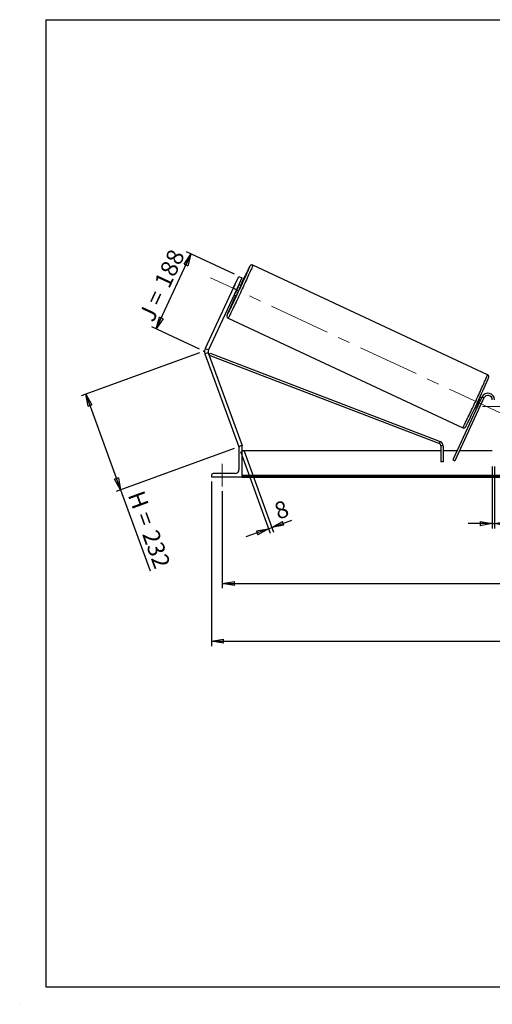
# Model space of a CAD drawing. Units: millimetres. Extents: x 0 to 292, y 1 to 205.
# Drawn here: x 0 to 97, y 1 to 205 of the extents above; entities that cross this region are included whole.
import ezdxf

# ---------------------------------------------------------------- set-up
doc = ezdxf.new("R2010")
doc.units = ezdxf.units.MM
doc.header["$PDSIZE"] = -1
doc.linetypes.add('CENTERX2', pattern=[20.32, 12.7, -2.54, 2.54, -2.54])
doc.layers.add('SLD-0', color=7, linetype='Continuous')
doc.styles.add('SLDTEXTSTYLE0', font='TXT', dxfattribs={"width": 0.75})
doc.styles.add('SLDTEXTSTYLE2', font='TXT', dxfattribs={"width": 0.666667})
doc.dimstyles.new('SLDDIMSTYLE0', dxfattribs={"dimtxt": 3.501, "dimasz": 2.5, "dimexe": 0, "dimexo": 0.0625, "dimgap": 0.87525, "dimtad": 1, "dimdec": 0, "dimlfac": 11, "dimrnd": 1e-09, "dimzin": 12, "dimdsep": 46, "dimtxsty": 'SLDTEXTSTYLE0', "dimblk1": 'CLOSED', "dimblk2": 'CLOSED', "dimsah": 1, "dimcen": 0.09, "dimadec": 0, "dimazin": 3, "dimtfac": 1, "dimtofl": 0, "dimtmove": 0, "dimatfit": 3, "dimldrblk": 'CLOSED', "dimfxl": 1, "dimfrac": 2, "dimtolj": 1, "dimtzin": 12, "dimarcsym": 0})
doc.dimstyles.new('SLDDIMSTYLE1', dxfattribs={"dimtxt": 3.501, "dimasz": 2.5, "dimexe": 0, "dimexo": 0.0625, "dimgap": 0.87525, "dimtad": 1, "dimdec": 4, "dimlfac": 11, "dimzin": 12, "dimdsep": 46, "dimtxsty": 'SLDTEXTSTYLE0', "dimblk1": 'CLOSED', "dimblk2": 'CLOSED', "dimsah": 1, "dimcen": 0.09, "dimadec": 0, "dimazin": 3, "dimtfac": 1, "dimtofl": 0, "dimtmove": 0, "dimatfit": 3, "dimldrblk": 'CLOSED', "dimfxl": 1, "dimfrac": 2, "dimtolj": 1, "dimtzin": 12, "dimarcsym": 0})
doc.dimstyles.new('SLDDIMSTYLE2', dxfattribs={"dimtxt": 3.501, "dimasz": 2.5, "dimexe": 0, "dimexo": 0.0625, "dimgap": 0.87525, "dimtad": 1, "dimdec": 0, "dimlfac": 11, "dimrnd": 1e-09, "dimzin": 12, "dimdsep": 46, "dimtxsty": 'SLDTEXTSTYLE0', "dimblk1": 'CLOSED', "dimblk2": 'CLOSED', "dimsah": 1, "dimcen": 0.09, "dimadec": 0, "dimazin": 3, "dimtfac": 1, "dimtmove": 0, "dimatfit": 0, "dimldrblk": 'CLOSED', "dimfxl": 1, "dimfrac": 2, "dimtolj": 1, "dimtzin": 12, "dimarcsym": 0})

# ---------------------------------------------------------------- blocks, each defined once
blk = doc.blocks.new('_Closed')
at = {"color": 0, "linetype": 'ByBlock', "lineweight": -2}
for p, q in [((-1, 0.166667), (0, 0)), ((-1, 0.166667), (-1, -0.166667)), ((0, 0), (-1, -0.166667)), ((0, 0), (-1, 0))]:
    blk.add_line(p, q, dxfattribs=at)
blk = doc.blocks.new('_D')
at = {"layer": 'SLD-0'}
for p, q in [((36.81, 136.07), (12.35, 127.16)), ((13.29, 127.51), (20.49, 107.7)), ((44.02, 116.27), (19.55, 107.36)), ((20.49, 107.7), (26.6, 90.92))]:
    blk.add_line(p, q, dxfattribs=at)
at = {"layer": 'SLD-0', "xscale": 2.5, "yscale": 2.5}
for p, rotation in [((13.29, 127.51), 110), ((20.49, 107.7), 290)]:
    blk.add_blockref('_Closed', p, dxfattribs=dict(at, rotation=rotation))
at = {"layer": 'SLD-0', "char_height": 3.501, "attachment_point": 1, "rotation": 290}
for s, insert, style in [('H =', (25.24, 107.85), 'SLDTEXTSTYLE2'), ('232', (28.19, 99.76), 'SLDTEXTSTYLE0')]:
    blk.add_mtext(s, dxfattribs=dict(at, insert=insert, style=style))
blk = doc.blocks.new('_D_1')
at = {"layer": 'SLD-0'}
for p, q in [((44.06, 152.31), (34.15, 156.93)), ((27.85, 141.03), (35.06, 156.5)), ((36.85, 136.83), (26.94, 141.45))]:
    blk.add_line(p, q, dxfattribs=at)
at = {"layer": 'SLD-0', "xscale": 2.5, "yscale": 2.5}
for p, rotation in [((35.06, 156.5), 65), ((27.85, 141.03), 245)]:
    blk.add_blockref('_Closed', p, dxfattribs=dict(at, rotation=rotation))
at = {"layer": 'SLD-0', "char_height": 3.501, "attachment_point": 1, "rotation": 65}
for s, insert, style in [('188', (27.34, 150.63), 'SLDTEXTSTYLE0'), ('J =', (24.1, 143.68), 'SLDTEXTSTYLE2')]:
    blk.add_mtext(s, dxfattribs=dict(at, insert=insert, style=style))
blk = doc.blocks.new('_D_2')
at = {"layer": 'SLD-0', "color": 7}
for p, q in [((210.19, 150.68), (217.51, 154.09)), ((156.83, 124.98), (223.96, 124.98))]:
    blk.add_line(p, q, dxfattribs=at)
blk.add_arc((155.08, 124.98), 67.88, 0, 25, dxfattribs=at)
at = {"layer": 'SLD-0', "color": 7, "xscale": 2.5, "yscale": 2.5}
for p, rotation in [((216.6, 153.67), 113.9454202905), ((222.96, 124.98), 271.0545797095)]:
    blk.add_blockref('_Closed', p, dxfattribs=dict(at, rotation=rotation))
at = {"layer": 'SLD-0', "color": 7, "insert": (224.99, 144.08), "char_height": 3.501, "attachment_point": 1, "rotation": 282.5, "style": 'SLDTEXTSTYLE0'}
blk.add_mtext('25°', dxfattribs=at)
blk = doc.blocks.new('_D_3')
at = {"layer": 'SLD-0', "color": 7}
for p, q in [((41.55, 107.43), (41.55, 87.33)), ((209.73, 107.43), (209.73, 87.33)), ((41.55, 88.33), (209.73, 88.33))]:
    blk.add_line(p, q, dxfattribs=at)
at = {"layer": 'SLD-0', "color": 7, "xscale": 2.5, "yscale": 2.5, "rotation": 180}
blk.add_blockref('_Closed', (41.55, 88.33), dxfattribs=at)
at = {"layer": 'SLD-0', "color": 7, "xscale": 2.5, "yscale": 2.5}
blk.add_blockref('_Closed', (209.73, 88.33), dxfattribs=at)
at = {"layer": 'SLD-0', "color": 7, "char_height": 3.501, "attachment_point": 1}
for s, insert, style in [('K =', (116.38, 92.84), 'SLDTEXTSTYLE2'), ('1850', (124.56, 92.84), 'SLDTEXTSTYLE0')]:
    blk.add_mtext(s, dxfattribs=dict(at, insert=insert, style=style))
blk = doc.blocks.new('_D_4')
at = {"layer": 'SLD-0', "color": 7}
for p, q in [((39.28, 109.43), (39.28, 75.39)), ((212.01, 109.43), (212.01, 75.39)), ((39.28, 76.39), (212.01, 76.39))]:
    blk.add_line(p, q, dxfattribs=at)
at = {"layer": 'SLD-0', "color": 7, "xscale": 2.5, "yscale": 2.5, "rotation": 180}
blk.add_blockref('_Closed', (39.28, 76.39), dxfattribs=at)
at = {"layer": 'SLD-0', "color": 7, "xscale": 2.5, "yscale": 2.5}
blk.add_blockref('_Closed', (212.01, 76.39), dxfattribs=at)
at = {"layer": 'SLD-0', "color": 7, "char_height": 3.501, "attachment_point": 1}
for s, insert, style in [('G =', (115.73, 80.9), 'SLDTEXTSTYLE2'), ('1900', (125.21, 80.9), 'SLDTEXTSTYLE0')]:
    blk.add_mtext(s, dxfattribs=dict(at, insert=insert, style=style))
blk = doc.blocks.new('_D_8')
at = {"layer": 'SLD-0', "color": 7}
for p, q in [((97.46, 112.52), (97.46, 99.71)), ((97.92, 112.52), (97.92, 99.71)), ((97.46, 100.71), (92.46, 100.71)), ((97.46, 100.71), (97.92, 100.71)), ((97.92, 100.71), (102.08, 100.71))]:
    blk.add_line(p, q, dxfattribs=at)
at = {"layer": 'SLD-0', "color": 7, "xscale": 2.5, "yscale": 2.5}
blk.add_blockref('_Closed', (97.46, 100.71), dxfattribs=at)
at = {"layer": 'SLD-0', "color": 7, "xscale": 2.5, "yscale": 2.5, "rotation": 180}
blk.add_blockref('_Closed', (97.92, 100.71), dxfattribs=at)
at = {"layer": 'SLD-0', "color": 7, "insert": (99.49, 105.22), "char_height": 3.5, "attachment_point": 1, "style": 'SLDTEXTSTYLE0'}
blk.add_mtext('5', dxfattribs=at)
blk = doc.blocks.new('_D_9')
at = {"layer": 'SLD-0', "color": 7}
for p, q in [((45.3, 115.67), (51.47, 98.73)), ((45.99, 115.92), (52.15, 98.98)), ((51.13, 99.67), (51.81, 99.92)), ((51.81, 99.92), (55.93, 101.42)), ((51.13, 99.67), (46.43, 97.96))]:
    blk.add_line(p, q, dxfattribs=at)
at = {"layer": 'SLD-0', "color": 7, "xscale": 2.5, "yscale": 2.5}
for p, rotation in [((51.13, 99.67), 20), ((51.81, 99.92), 200)]:
    blk.add_blockref('_Closed', p, dxfattribs=dict(at, rotation=rotation))
at = {"layer": 'SLD-0', "color": 7, "insert": (51.96, 104.78), "char_height": 3.5, "attachment_point": 1, "rotation": 20, "style": 'SLDTEXTSTYLE0'}
blk.add_mtext('8', dxfattribs=at)

msp = doc.modelspace()

# ---------------------------------------------------------------- linework, layer by layer
at = {"color": 7, "linetype": 'Continuous', "lineweight": 18}
for p, q in [((292, 205), (5, 205)), ((5, 205), (5, 4.8673676)), ((4.9378781, 61.1667378), (5, 61.1667378))]:
    msp.add_line(p, q, dxfattribs=at)
at = {"color": 7, "linetype": 'Continuous', "lineweight": 25}
for p, q in [((96.4648725, 131.53075), (47.8600795, 154.1955372)), ((43.8156907, 149.4110456), (44.968286, 151.8827941)), ((45.6274189, 151.5754354), (44.4748236, 149.1036869)), ((44.968286, 151.8827941), (45.6274189, 151.5754354)), ((43.8156907, 149.4110456), (38.0082561, 136.956962)), ((44.4748236, 149.1036869), (38.667389, 136.6496032)), ((44.1436806, 150.1282328), (43.4771213, 148.6987917)), ((44.4748236, 149.1036869), (43.8156907, 149.4110456)), ((44.2423522, 148.3419587), (44.9089116, 149.7713998)), ((44.9089116, 149.7713998), (44.8081033, 149.8184075)), ((45.373503, 149.9384644), (44.9550717, 150.1335821)), ((43.9945756, 148.0737917), (44.4130069, 147.8786739)), ((44.141544, 148.3889663), (44.2423522, 148.3419587)), ((42.7502405, 143.2374522), (91.3550335, 120.5726649)), ((38.0082561, 136.956962), (38.667389, 136.6496032)), ((38.6431092, 136.0935026), (37.9596963, 135.8447606)), ((37.9596963, 135.8447606), (44.9604569, 116.6103292)), ((38.6431092, 136.0935026), (45.6438697, 116.8590711)), ((38.8402675, 135.5518145), (39.0030223, 135.9762229)), ((38.8402675, 135.5518145), (86.5066201, 117.2724198)), ((39.0030223, 135.9762229), (86.6693749, 117.6968281)), ((95.3170863, 126.9186378), (89.2600094, 113.9291945)), ((95.7290444, 126.7265386), (89.6719675, 113.7370952)), ((95.213958, 126.6974785), (94.8817317, 126.8523982)), ((94.9965627, 126.4151445), (95.0669897, 126.3823038)), ((95.7290444, 126.7265386), (95.3170863, 126.9186378)), ((93.9212357, 124.7926078), (94.253462, 124.6376881)), ((94.4004303, 124.9528627), (94.3300033, 124.9857034)), ((94.8242894, 124.755214), (94.8123884, 124.7607635)), ((94.8242894, 124.755214), (95.4908487, 126.1846551)), ((95.4789478, 126.1902046), (95.4908487, 126.1846551)), ((45.1183436, 116.6677953), (44.9604569, 116.6103292)), ((45.007506, 116.3877948), (45.007506, 111.8877948)), ((45.6438697, 116.7968857), (45.4165969, 116.7968857)), ((45.6438697, 116.8590711), (45.4730165, 116.7968857)), ((45.6438697, 110.4332493), (45.6438697, 116.7968857)), ((86.5066201, 117.2724198), (86.6693749, 117.6968281)), ((87.2529562, 116.8480114), (86.7984107, 116.8480114)), ((86.7984107, 116.8480114), (86.7984107, 113.5241584)), ((87.2529562, 116.8480114), (87.2529562, 113.5241584)), ((86.7984107, 115.7968857), (45.6438697, 115.7968857)), ((90.1309281, 115.7968857), (87.2529562, 115.7968857)), ((97.4620515, 115.7968857), (90.6324635, 115.7968857)), ((87.2529562, 113.5241584), (86.7984107, 113.5241584)), ((89.2600094, 113.9291945), (89.6719675, 113.7370952)), ((39.2802333, 110.660522), (39.2802333, 110.4332493)), ((39.2802333, 110.4332493), (45.6438697, 110.4332493)), ((44.1893242, 111.0696129), (39.6893242, 111.0696129)), ((205.6438697, 110.6542909), (45.6438697, 110.6542909)), ((205.6438697, 110.4614436), (45.6438697, 110.4614436)), ((45.6438697, 110.4332493), (45.6438697, 110.3283103)), ((45.6438697, 110.3283103), (205.6438697, 110.3283103))]:
    msp.add_line(p, q, dxfattribs=at)
at = {"color": 7, "linetype": 'Continuous', "lineweight": 25, "flags": 128}
msp.add_lwpolyline([(42.5936684, 143.9349166), (42.6341818, 144.0083721), (42.6933818, 144.1199891), (42.7651826, 144.2590347), (42.8491727, 144.4247124), (42.9448712, 144.6160732), (43.0517298, 144.8320211), (43.1691365, 145.0713191), (43.2964188, 145.3325964), (43.4328477, 145.6143567), (43.5776416, 145.9149858), (43.7299713, 146.232762), (43.8889641, 146.5658649), (44.0537094, 146.9123867), (44.2232635, 147.2703424), (44.3966553, 147.6376817), (44.5728916, 148.0123005), (44.7509629, 148.3920531), (44.9298492, 148.7747642), (45.108526, 149.1582417), (45.2859696, 149.5402892), (45.4611639, 149.9187182), (45.6331052, 150.2913612), (45.8008087, 150.6560836), (45.9633138, 151.0107965), (46.1196897, 151.353468), (46.2690407, 151.6821353), (46.4105114, 151.9949159), (46.5432913, 152.2900182), (46.66662, 152.5657519), (46.779791, 152.8205375), (46.8821561, 153.0529158), (46.9731289, 153.2615555), (47.0521884, 153.4452618), (47.1188818, 153.6029824), (47.1728269, 153.7338137), (47.2137149, 153.8370065), (47.2387689, 153.9046548)], dxfattribs=at)
at = {"color": 8, "linetype": 'Continuous', "lineweight": 25, "flags": 128}
for points in [[(47.8600795, 154.1955372), (47.8596825, 154.1779275), (47.8456561, 154.1311787), (47.818075, 154.0555403), (47.7770864, 153.9514157), (47.722909, 153.8193605), (47.6558319, 153.6600794), (47.5762129, 153.4744221), (47.4844769, 153.2633791), (47.3811132, 153.0280766), (47.2666735, 152.76977), (47.1417682, 152.4898373), (47.0070639, 152.1897723), (46.8632791, 151.8711758), (46.7111812, 151.5357477), (46.5515814, 151.1852776), (46.3853315, 150.8216356), (46.2133184, 150.4467617), (46.0364599, 150.0626561), (45.8556996, 149.6713681), (45.6720019, 149.2749855), (45.4863469, 148.8756231), (45.2997253, 148.4754117), (45.1131326, 148.0764865), (44.9275645, 147.6809761), (44.744011, 147.2909906), (44.5634515, 146.9086108), (44.3868494, 146.5358768), (44.2151468, 146.1747774), (44.0492599, 145.8272391), (43.8900738, 145.4951163), (43.7384377, 145.1801809), (43.5951609, 144.8841132), (43.4610076, 144.608493), (43.3366936, 144.3547908), (43.2228823, 144.1243601), (43.1201808, 143.9184305), (43.0291372, 143.7381006), (42.9502371, 143.5843326), (42.8839015, 143.4579469), (42.8304844, 143.3596178), (42.7902708, 143.28987), (42.7634751, 143.2490755), (42.7502441, 143.2374505)], [(42.5889364, 144.0215229), (42.5573237, 143.9390909), (42.5364368, 143.8784138), (42.5290497, 143.846549), (42.5352044, 143.843679), (42.5548659, 143.8698202), (42.5879215, 143.9248229), (42.5936684, 143.9349166)], [(91.3550335, 120.5726649), (91.3682681, 120.5842883), (91.3950638, 120.6250828), (91.4352774, 120.6948306), (91.4886945, 120.7931597), (91.5550301, 120.9195454), (91.6339302, 121.0733134), (91.7249738, 121.2536433), (91.8276753, 121.4595729), (91.9414866, 121.6900036), (92.0658006, 121.9437058), (92.1999539, 122.219326), (92.3432308, 122.5153937), (92.4948668, 122.8303291), (92.6540529, 123.1624519), (92.8199398, 123.5099902), (92.9916424, 123.8710896), (93.1682445, 124.2438236), (93.3488041, 124.6262034), (93.5323575, 125.0161889), (93.7179256, 125.4116993), (93.9045183, 125.8106245), (94.09114, 126.2108359), (94.2767949, 126.6101983), (94.4604926, 127.0065809), (94.6412529, 127.3978689), (94.8181114, 127.7819745), (94.9901245, 128.1568484), (95.1563744, 128.5204904), (95.3159742, 128.8709605), (95.4680722, 129.2063886), (95.6118569, 129.5249851), (95.7465613, 129.8250501), (95.8714665, 130.1049828), (95.9859062, 130.3632894), (96.0892699, 130.5985919), (96.1810059, 130.8096349), (96.2606249, 130.9952922), (96.327702, 131.1545733), (96.3818794, 131.2866285), (96.422868, 131.3907531), (96.4504491, 131.4663915), (96.4644755, 131.5131403), (96.4648725, 131.53075)]]:
    msp.add_lwpolyline(points, dxfattribs=at)
at = {"color": 7, "linetype": 'Continuous', "lineweight": 25}
for centre, radius, start, end in [((154.0544794, 99.6289764), 119.848448, 153.133896732, 155.160002435), ((54.5006764, 145.1456372), 11.4931988, 153.047371475, 154.308488987), ((-8.6578905, 173.8798784), 58.7419869, 334.230785232, 335.769214768), ((20.2735696, 160.388917), 27.1885751, 332.604589018, 337.395410982), ((145.904645, 100.0790593), 112.2723285, 154.781097405, 156.958873805), ((53.9513595, 143.9676234), 11.4931988, 155.691511013, 156.952628525), ((39.326522, 136.3422445), 1.4545455, 155, 200), ((39.326522, 136.3422445), 0.7272727, 155, 200), ((-81.5730561, 207.9353011), 194.2002757, 333.383007946, 336.5609663), ((41.4297606, 150.5236231), 58.7419869, 334.230785232, 335.769214768), ((96.5529606, 126.3423402), 1.3636364, 0, 155), ((92.5698828, 127.6035719), 3.2473631, 334.09092262, 340.233982878), ((96.5529606, 126.3423402), 0.9090909, 0, 155), ((92.3642759, 125.8218813), 2.6813142, 329.116757051, 336.558337452), ((45.4165969, 116.3877948), 0.4090909, 90, 180), ((86.3438653, 116.8480114), 0.4545455, 0, 69.018863844), ((86.3438653, 116.8480114), 0.9090909, 0, 69.018863844), ((39.6893242, 110.660522), 0.4090909, 90, 180), ((44.1893242, 111.8877948), 0.8181818, 270, 0)]:
    msp.add_arc(centre, radius, start, end, dxfattribs=at)
at = {"color": 8, "linetype": 'Continuous', "lineweight": 25}
for centre, radius, start, end in [((47.9211777, 153.4398131), 0.8540997, 141.143308772, 155.843761579), ((47.0166796, 153.9963991), 0.2402928, 337.554648045, 355.047237025)]:
    msp.add_arc(centre, radius, start, end, dxfattribs=at)
at = {"color": 7, "linetype": 'Continuous', "lineweight": 25}
for points, knots in [([(47.8600795, 154.1955372), (47.8245108, 154.2091038), (47.7569051, 154.23489), (47.6531031, 154.2412711), (47.5610409, 154.2286687), (47.482214, 154.2015123), (47.4184, 154.1665194), (47.3696839, 154.1297869), (47.3342116, 154.096029), (47.3076592, 154.0659571), (47.2854907, 154.0371718), (47.2632153, 154.0047784), (47.2332762, 153.9565963), (47.1988063, 153.8966422), (47.165316, 153.8342555), (47.1523463, 153.8100952)], [0, 0, 0, 0, 0.0586588032, 0.1114933902, 0.1597278989, 0.2042451688, 0.2453999598, 0.2840904555, 0.323670117, 0.368308403, 0.4247211697, 0.5038534869, 0.6292285948, 0.8564124622, 1, 1, 1, 1]), ([(42.578754, 143.9977235), (42.5758322, 143.9904545), (42.557124, 143.9439109), (42.5342958, 143.8818025), (42.5137854, 143.8223668), (42.5001189, 143.7708506), (42.4923265, 143.7327697), (42.4865444, 143.685443), (42.4856403, 143.6250141), (42.4957258, 143.5490418), (42.5232369, 143.4642853), (42.5724095, 143.3778089), (42.6446046, 143.3023223), (42.7071092, 143.2539864), (42.7466362, 143.2405086), (42.7520477, 143.2386634)], [0, 0, 0, 0, 0.0421676565, 0.2700038843, 0.4871575465, 0.5646724568, 0.6266294573, 0.6742672119, 0.7204246464, 0.7670728584, 0.8185253897, 0.8737973516, 0.9315597794, 0.990630089, 1, 1, 1, 1]), ([(96.6110612, 130.7073304), (96.6228679, 130.736554), (96.6508836, 130.8058981), (96.6812045, 130.8871748), (96.7012947, 130.9457695), (96.714998, 130.9973594), (96.7227858, 131.0354311), (96.7285688, 131.0827595), (96.7294727, 131.143188), (96.7193872, 131.2191603), (96.6918762, 131.3039171), (96.6427032, 131.3903926), (96.5705096, 131.4658825), (96.5079695, 131.5142337), (96.4684042, 131.5277207), (96.4629558, 131.5295779)], [0, 0, 0, 0, 0.1476667415, 0.3503947999, 0.5436175403, 0.6125900976, 0.6677192688, 0.7101072138, 0.7511779741, 0.7926854268, 0.8384677497, 0.8876485917, 0.9390454435, 0.991606045, 1, 1, 1, 1]), ([(91.3550335, 120.5726649), (91.3906022, 120.5590983), (91.458208, 120.5333121), (91.56201, 120.5269311), (91.6540721, 120.5395334), (91.732899, 120.5666899), (91.7967131, 120.6016828), (91.8454291, 120.6384152), (91.8809016, 120.6721734), (91.9074531, 120.7022436), (91.9296261, 120.7310389), (91.9518723, 120.763366), (91.9820484, 120.8120871), (92.0075521, 120.8558425), (92.030383, 120.8981796), (92.0331063, 120.9032297)], [0, 0, 0, 0, 0.0661181638, 0.1256714737, 0.1800397351, 0.2302180541, 0.276606304, 0.3202168858, 0.3648297043, 0.4151444286, 0.4787309381, 0.5679261352, 0.7092445984, 0.9653183564, 1, 1, 1, 1])]:
    msp.add_open_spline(points, degree=3, knots=knots, dxfattribs=at)
at = {"layer": 'SLD-0'}
for p, q in [((5, 205), (292, 205)), ((5, 205), (5, 4.8673676)), ((-0.4060091, 1.2451501), (-0.3857289, 1.2451501))]:
    msp.add_line(p, q, dxfattribs=at)
at = {"layer": 'SLD-0', "color": 7, "linetype": 'CENTERX2', "lineweight": 18}
for p, q in [((100.1015138, 123.1645353), (39.1135993, 151.6036669)), ((95.4620515, 124.9787038), (155.8256879, 124.9787038)), ((41.5529606, 108.4332493), (41.5529606, 113.0696129))]:
    msp.add_line(p, q, dxfattribs=at)
at = {"layer": 'SLD-0', "color": 7}
msp.add_line((5, 4.8673676), (292, 4.8673676), dxfattribs=at)
msp.add_point((37.7536318, 136.4109184), dxfattribs=at)

# ---------------------------------------------------------------- dimensions: what is measured, and where the dimension line sits
at = {"layer": 'SLD-0'}
for base, p2, angle, text, picture, middle in [((35.0597399, 156.503225), (44.968286, 151.8827941), 65, 'J = <>', '_D_1', (31.4524128, 148.7672871)), ((20.4928108, 107.7048344), (44.9604569, 116.6103292), 290, 'H = <>', '_D', (23.8023995, 98.6118143))]:
    dim = msp.add_linear_dim(base=base, p1=(37.7536318, 136.4109184), p2=p2, angle=angle, text=text, dimstyle='SLDDIMSTYLE0', dxfattribs=at)
    dim.commit()
    dim.dimension.update_dxf_attribs({"geometry": picture, "text_midpoint": middle, "dimtype": 160})
at = {"layer": 'SLD-0', "color": 7}
dim = msp.add_angular_dim_2l(base=(221.35001, 139.6711379), line1=((209.2846642, 150.2562821), (154.3294557, 124.6302475)), line2=((155.8256879, 124.9787038), (95.4620515, 124.9787038)), dimstyle='SLDDIMSTYLE1', dxfattribs=at)
dim.commit()
dim.dimension.update_dxf_attribs({"geometry": '_D_2', "text_midpoint": (221.35001, 139.6711379), "dimtype": 162})
dim = msp.add_linear_dim(base=(51.80904, 99.9204048), p1=(44.9604569, 116.6103292), p2=(45.6438697, 116.8590711), angle=20, dimstyle='SLDDIMSTYLE2', dxfattribs=at)
dim.commit()
dim.dimension.update_dxf_attribs({"geometry": '_D_9', "text_midpoint": (54.7142496, 100.9778147), "dimtype": 160})
dim = msp.add_linear_dim(base=(97.9165969, 100.7064079), p1=(97.4620515, 113.5241584), p2=(97.9165969, 113.5241584), dimstyle='SLDDIMSTYLE2', dxfattribs=at)
dim.commit()
dim.dimension.update_dxf_attribs({"geometry": '_D_8', "text_midpoint": (100.7858331, 100.7064079), "dimtype": 160})
for base, p1, p2, text, picture, middle in [((212.007506, 76.3917623), (39.2802333, 110.4332493), (212.007506, 110.4332493), 'G = <>', '_D_4', (125.6438697, 76.3917623)), ((209.7347788, 88.3283103), (41.5529606, 108.4332493), (209.7347788, 108.4332493), 'K = <>', '_D_3', (125.6438697, 88.3283103))]:
    dim = msp.add_linear_dim(base=base, p1=p1, p2=p2, text=text, dimstyle='SLDDIMSTYLE0', dxfattribs=at)
    dim.commit()
    dim.dimension.update_dxf_attribs({"geometry": picture, "text_midpoint": middle, "dimtype": 160})

doc.saveas('drawing.dxf')
